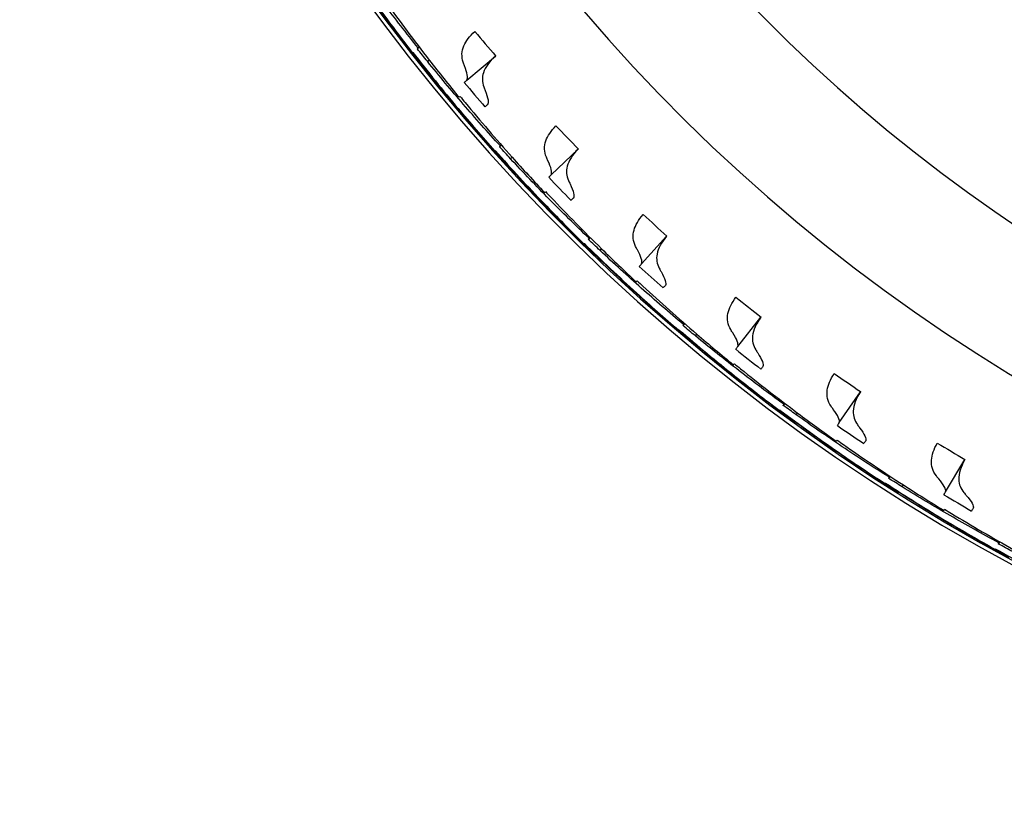
# Model space of a CAD drawing. Extents: x -19 to 547, y -19 to 427.
# Drawn here: x 190 to 197, y 324 to 330 of the extents above; entities that cross this region are included whole.
import ezdxf

# ---------------------------------------------------------------- set-up
doc = ezdxf.new("R2010")
doc.units = 0
doc.header["$LTSCALE"] = 16
doc.header["$MEASUREMENT"] = 0
doc.layers.add('1', color=7, linetype='CONTINUOUS')

msp = doc.modelspace()

# ---------------------------------------------------------------- linework, layer by layer
at = {"layer": '1'}
for p, q in [((192.76772, 329.70372), (192.75171, 329.69192)), ((192.75805, 329.69933), (192.76596, 329.70602)), ((193.13726, 329.44703), (193.35978, 329.63516)), ((192.78657, 329.56234), (192.7928, 329.56693)), ((192.79046, 329.56305), (192.7937, 329.56579)), ((192.83016, 329.59446), (192.84415, 329.60476)), ((193.40836, 328.93964), (193.39318, 328.9268)), ((193.399, 328.93461), (193.40645, 328.94181)), ((193.79422, 328.7082), (194.00368, 328.91077)), ((193.43661, 328.79984), (193.44252, 328.80483)), ((193.44045, 328.8008), (193.4435, 328.80375)), ((193.47797, 328.8348), (193.49123, 328.84601)), ((194.09861, 328.22005), (194.08432, 328.20623)), ((194.08961, 328.21441), (194.09656, 328.2221)), ((194.49906, 328.01491), (194.69453, 328.23102)), ((194.13613, 328.08245), (194.1417, 328.08783)), ((194.1399, 328.08367), (194.14275, 328.08682)), ((194.17506, 328.1201), (194.18754, 328.13217)), ((194.83538, 327.54818), (194.82204, 327.53344)), ((194.82677, 327.54195), (194.83319, 327.55008)), ((195.24864, 327.37024), (195.42923, 327.59892)), ((194.88201, 327.41339), (194.8872, 327.41913)), ((194.88569, 327.41486), (194.88832, 327.41819)), ((194.91834, 327.45355), (194.92998, 327.46643)), ((196.0396, 326.77708), (196.20452, 327.01731)), ((195.61538, 326.92702), (195.60306, 326.91142)), ((195.60721, 326.92023), (195.61307, 326.92877)), ((195.67091, 326.79565), (195.67571, 326.80172)), ((195.67448, 326.79736), (195.67688, 326.80085)), ((195.70447, 326.83814), (195.71523, 326.85177)), ((196.86842, 326.23807), (197.01692, 326.48879)), ((196.43512, 326.35934), (196.42387, 326.34295)), ((196.42743, 326.35202), (196.43271, 326.36094)), ((196.52995, 326.27662), (196.53978, 326.29094)), ((196.49931, 326.23197), (196.50369, 326.23835)), ((196.50276, 326.23392), (196.50492, 326.23757)), ((197.29096, 325.84769), (197.28083, 325.83058)), ((197.28377, 325.83987), (197.28844, 325.84912))]:
    msp.add_line(p, q, dxfattribs=at)
for radius, start, end in [(15.03125, 188.608855, 351.391145), (14.99991, 188.626978, 351.373022), (13.75, 189.418027, 268.437194), (12.75, 190.164249, 266.339167), (14.82006, 219.729498, 220.696034), (14.82006, 223.559286, 224.525821), (14.82006, 227.389073, 228.355608), (14.82006, 231.21886, 232.185395), (14.82006, 235.048647, 236.015183), (14.82006, 238.878434, 239.84497)]:
    msp.add_arc((204.51485, 338.9025), radius, start, end, dxfattribs=at)
for points, knots in [([(192.12593, 330.47297), (192.23235, 330.31499), (192.34033, 330.16129), (192.53393, 329.89617), (192.62171, 329.77953), (192.71229, 329.66288)], [21.60525424, 21.60525424, 21.60525424, 21.60525424, 22.16275048, 22.16275048, 22.59778445, 22.59778445, 22.59778445, 22.59778445]), ([(192.75805, 329.69933), (192.6663, 329.81416), (192.57734, 329.92902), (192.40516, 330.15806), (192.31945, 330.27554), (192.23455, 330.3957)], [21.57701146, 21.57701146, 21.57701146, 21.57701146, 22.00994837, 22.00994837, 22.44334061, 22.44334061, 22.44334061, 22.44334061]), ([(192.78656, 329.56234), (192.66839, 329.71169), (192.55476, 329.86122), (192.36096, 330.1262), (192.27648, 330.24526), (192.19284, 330.36701)], [66.18003339, 66.18003339, 66.18003339, 66.18003339, 66.73746585, 66.73746585, 67.17253885, 67.17253885, 67.17253885, 67.17253885]), ([(192.47043, 330.10574), (192.48256, 330.08874), (192.4947, 330.07181), (192.61456, 329.90533), (192.72708, 329.75498), (192.84417, 329.60478)], [21.90000508, 21.90000508, 21.90000508, 21.90000508, 21.96286621, 21.96286621, 22.52022433, 22.52022433, 22.52022433, 22.52022433]), ([(193.10957, 329.58731), (193.0947, 329.63207), (193.096, 329.67388), (193.13024, 329.75345), (193.15972, 329.7899), (193.19985, 329.82718)], [-0.53088919, -0.53088919, -0.53088919, -0.53088919, -0.25496067, -0.25496067, -0.00376083, -0.00376083, -0.00376083, -0.00376083]), ([(192.71663, 329.66431), (192.83336, 329.51378), (192.95136, 329.36764), (193.16225, 329.11604), (193.25762, 329.00553), (193.35578, 328.89519)], [21.60525424, 21.60525424, 21.60525424, 21.60525424, 22.16275048, 22.16275048, 22.59778445, 22.59778445, 22.59778445, 22.59778445]), ([(193.35978, 329.63516), (193.31286, 329.59189), (193.28045, 329.54996), (193.25482, 329.46971), (193.25598, 329.43337), (193.26936, 329.39502)], [-0.52979151, -0.52979151, -0.52979151, -0.52979151, -0.23846679, -0.23846679, 0, 0, 0, 0]), ([(193.43661, 328.79983), (193.30872, 328.94096), (193.18536, 329.08256), (192.9743, 329.334), (192.88205, 329.44716), (192.79046, 329.56305)], [66.1800352, 66.1800352, 66.1800352, 66.1800352, 66.73746766, 66.73746766, 67.17254066, 67.17254066, 67.17254066, 67.17254066]), ([(193.399, 328.93461), (193.29979, 329.04306), (193.20336, 329.15172), (193.01626, 329.36875), (192.9229, 329.48025), (192.83016, 329.59446)], [21.57701146, 21.57701146, 21.57701146, 21.57701146, 22.00994837, 22.00994837, 22.44334061, 22.44334061, 22.44334061, 22.44334061]), ([(193.1196, 329.55935), (193.11793, 329.56363), (193.11627, 329.56808), (193.11293, 329.5774), (193.11125, 329.58227), (193.10957, 329.58731)], [-0.06158618, -0.06158618, -0.06158618, -0.06158618, -0.03104211, -0.03104211, 0, 0, 0, 0]), ([(193.13726, 329.44703), (193.14303, 329.45541), (193.14417, 329.4698), (193.13749, 329.50845), (193.13042, 329.53168), (193.1196, 329.55935)], [-0.41336302, -0.41336302, -0.41336302, -0.41336302, -0.19765011, -0.19765011, 0, 0, 0, 0]), ([(193.26936, 329.39502), (193.2711, 329.39002), (193.27285, 329.38518), (193.27632, 329.37597), (193.27803, 329.37158), (193.27975, 329.36737)], [-0.061698709, -0.061698709, -0.061698709, -0.061698709, -0.030572529, -0.030572529, -0.000191052, -0.000191052, -0.000191052, -0.000191052]), ([(193.08489, 329.3209), (193.09812, 329.30476), (193.11136, 329.28867), (193.24208, 329.13057), (193.36439, 328.98807), (193.49125, 328.84603)], [21.90000508, 21.90000508, 21.90000508, 21.90000508, 21.96286621, 21.96286621, 22.52021794, 22.52021794, 22.52021794, 22.52021794]), ([(193.27975, 329.36737), (193.29178, 329.33793), (193.29938, 329.31356), (193.30525, 329.27679), (193.30401, 329.26388), (193.29866, 329.25611)], [-0.41312154, -0.41312154, -0.41312154, -0.41312154, -0.20065364, -0.20065364, 0, 0, 0, 0]), ([(193.75723, 328.84632), (193.7394, 328.88998), (193.7379, 328.93177), (193.76674, 329.01346), (193.79372, 329.0518), (193.83129, 329.09168)], [-0.53088893, -0.53088893, -0.53088893, -0.53088893, -0.25501234, -0.25501234, -0.00376083, -0.00376083, -0.00376083, -0.00376083]), ([(193.36002, 328.8969), (193.48655, 328.75451), (193.61404, 328.61658), (193.84126, 328.37963), (193.9438, 328.27573), (194.04912, 328.17219)], [21.60525424, 21.60525424, 21.60525424, 21.60525424, 22.16275048, 22.16275048, 22.59778445, 22.59778445, 22.59778445, 22.59778445]), ([(194.00368, 328.91077), (193.95986, 328.86458), (193.93036, 328.82067), (193.90999, 328.7389), (193.91355, 328.70262), (193.9295, 328.66514)], [-0.52978937, -0.52978937, -0.52978937, -0.52978937, -0.23916257, -0.23916257, 0, 0, 0, 0]), ([(194.13613, 328.08245), (193.9991, 328.21472), (193.86655, 328.34777), (193.63917, 328.58455), (193.53957, 328.69129), (193.44045, 328.8008)], [66.1800352, 66.1800352, 66.1800352, 66.1800352, 66.73746766, 66.73746766, 67.17254066, 67.17254066, 67.17254066, 67.17254066]), ([(194.08961, 328.21441), (193.98337, 328.31599), (193.8799, 328.41797), (193.67873, 328.62202), (193.57813, 328.72703), (193.47797, 328.8348)], [21.57701146, 21.57701146, 21.57701146, 21.57701146, 22.00994837, 22.00994837, 22.44334061, 22.44334061, 22.44334061, 22.44334061]), ([(193.7691, 328.8191), (193.76715, 328.82325), (193.76519, 328.82758), (193.76124, 328.83666), (193.75923, 328.8414), (193.75723, 328.84632)], [-0.06158618, -0.06158618, -0.06158618, -0.06158618, -0.031043807, -0.031043807, 0, 0, 0, 0]), ([(193.79422, 328.7082), (193.79942, 328.71694), (193.7996, 328.73135), (193.79038, 328.76943), (193.78176, 328.79217), (193.7691, 328.8191)], [-0.41336289, -0.41336289, -0.41336289, -0.41336289, -0.19797172, -0.19797172, 0, 0, 0, 0]), ([(193.9295, 328.66514), (193.93158, 328.66026), (193.93364, 328.65555), (193.93771, 328.64659), (193.93972, 328.64233), (193.94172, 328.63824)], [-0.061698709, -0.061698709, -0.061698709, -0.061698709, -0.030573677, -0.030573677, -0.000191052, -0.000191052, -0.000191052, -0.000191052]), ([(193.94172, 328.63824), (193.95569, 328.60967), (193.9649, 328.58587), (193.97321, 328.54957), (193.97283, 328.5366), (193.96802, 328.5285)], [-0.41312153, -0.41312153, -0.41312153, -0.41312153, -0.20067039, -0.20067039, 0, 0, 0, 0]), ([(193.75039, 328.57886), (193.76467, 328.56364), (193.77896, 328.54847), (193.91995, 328.39945), (194.0515, 328.26544), (194.18757, 328.13219)], [21.90000508, 21.90000508, 21.90000508, 21.90000508, 21.96286621, 21.96286621, 22.52022433, 22.52022433, 22.52022433, 22.52022433]), ([(194.45293, 328.15025), (194.43222, 328.19262), (194.42794, 328.23422), (194.45126, 328.31765), (194.47562, 328.35771), (194.51043, 328.40001)], [-0.53088896, -0.53088896, -0.53088896, -0.53088896, -0.2550072, -0.2550072, -0.00376083, -0.00376083, -0.00376083, -0.00376083]), ([(194.05323, 328.17419), (194.18899, 328.04057), (194.32541, 327.91145), (194.56795, 327.69021), (194.6772, 327.59339), (194.78919, 327.49712)], [21.60525424, 21.60525424, 21.60525424, 21.60525424, 22.16275048, 22.16275048, 22.59778445, 22.59778445, 22.59778445, 22.59778445]), ([(194.69453, 328.23102), (194.65386, 328.18197), (194.62735, 328.13616), (194.61253, 328.05321), (194.61851, 328.01727), (194.63692, 327.98098)], [-0.52978995, -0.52978995, -0.52978995, -0.52978995, -0.23896995, -0.23896995, 0, 0, 0, 0]), ([(194.82677, 327.54195), (194.71399, 327.63621), (194.60394, 327.73105), (194.38958, 327.9212), (194.28219, 328.01926), (194.17506, 328.1201)], [21.57701146, 21.57701146, 21.57701146, 21.57701146, 22.00994837, 22.00994837, 22.44334061, 22.44334061, 22.44334061, 22.44334061]), ([(194.4666, 328.12388), (194.46437, 328.12789), (194.46213, 328.13208), (194.45757, 328.14087), (194.45526, 328.14548), (194.45293, 328.15025)], [-0.06158618, -0.06158618, -0.06158618, -0.06158618, -0.0310435, -0.0310435, 0, 0, 0, 0]), ([(194.49906, 328.01491), (194.50367, 328.02397), (194.50289, 328.03837), (194.49113, 328.07575), (194.48102, 328.09786), (194.4666, 328.12388)], [-0.41336291, -0.41336291, -0.41336291, -0.41336291, -0.19791345, -0.19791345, 0, 0, 0, 0]), ([(194.88201, 327.41339), (194.73645, 327.53621), (194.59531, 327.66011), (194.35262, 327.88117), (194.24612, 327.98103), (194.1399, 328.08367)], [66.1800352, 66.1800352, 66.1800352, 66.1800352, 66.73746766, 66.73746766, 67.17254066, 67.17254066, 67.17254066, 67.17254066]), ([(194.63692, 327.98098), (194.63932, 327.97625), (194.64169, 327.97169), (194.64635, 327.96302), (194.64864, 327.9589), (194.6509, 327.95496)], [-0.061698709, -0.061698709, -0.061698709, -0.061698709, -0.03057323, -0.03057323, -0.000191052, -0.000191052, -0.000191052, -0.000191052]), ([(194.6509, 327.95496), (194.66675, 327.92738), (194.67753, 327.90425), (194.68825, 327.86858), (194.68874, 327.85562), (194.68448, 327.84721)], [-0.41312153, -0.41312153, -0.41312153, -0.41312153, -0.20066387, -0.20066387, 0, 0, 0, 0]), ([(194.46397, 327.88293), (194.47924, 327.86869), (194.49451, 327.85452), (194.64513, 327.71525), (194.78535, 327.59032), (194.93, 327.46646)], [21.90000508, 21.90000508, 21.90000508, 21.90000508, 21.96286621, 21.96286621, 22.52022433, 22.52022433, 22.52022433, 22.52022433]), ([(195.19357, 327.5022), (195.17008, 327.5431), (195.16303, 327.58433), (195.18073, 327.66913), (195.20236, 327.71072), (195.23426, 327.75524)], [-0.53088927, -0.53088927, -0.53088927, -0.53088927, -0.25494471, -0.25494471, -0.00376083, -0.00376083, -0.00376083, -0.00376083]), ([(195.42923, 327.59892), (195.39179, 327.54707), (195.36837, 327.49944), (195.35938, 327.41571), (195.36776, 327.38042), (195.38845, 327.34559)], [-0.52979346, -0.52979346, -0.52979346, -0.52979346, -0.23787063, -0.23787063, 0, 0, 0, 0]), ([(194.79316, 327.49939), (194.93754, 327.37513), (195.08228, 327.25542), (195.33906, 327.05087), (195.45453, 326.96156), (195.57271, 326.87299)], [21.60525424, 21.60525424, 21.60525424, 21.60525424, 22.16275048, 22.16275048, 22.59778445, 22.59778445, 22.59778445, 22.59778445]), ([(195.20897, 327.4768), (195.20648, 327.48066), (195.20396, 327.48469), (195.19883, 327.49315), (195.19621, 327.49759), (195.19357, 327.5022)], [-0.06158618, -0.06158618, -0.06158618, -0.06158618, -0.031041154, -0.031041154, 0, 0, 0, 0]), ([(195.24864, 327.37024), (195.25264, 327.37961), (195.25088, 327.39396), (195.23661, 327.43052), (195.22506, 327.45186), (195.20897, 327.4768)], [-0.4133631, -0.4133631, -0.4133631, -0.4133631, -0.19746923, -0.19746923, 0, 0, 0, 0]), ([(195.67091, 326.79564), (195.51747, 326.90847), (195.36837, 327.02266), (195.11146, 327.22702), (194.99852, 327.31954), (194.88569, 327.41486)], [66.1800352, 66.1800352, 66.1800352, 66.1800352, 66.73746766, 66.73746766, 67.17254066, 67.17254066, 67.17254066, 67.17254066]), ([(195.60721, 326.92023), (195.48838, 327.00674), (195.37225, 327.09402), (195.14566, 327.26943), (195.03196, 327.3601), (194.91834, 327.45355)], [21.57701146, 21.57701146, 21.57701146, 21.57701146, 22.00994837, 22.00994837, 22.44334061, 22.44334061, 22.44334061, 22.44334061]), ([(195.38845, 327.34559), (195.39116, 327.34103), (195.39384, 327.33664), (195.39907, 327.3283), (195.40162, 327.32435), (195.40415, 327.32057)], [-0.061698709, -0.061698709, -0.061698709, -0.061698709, -0.030571139, -0.030571139, -0.000191052, -0.000191052, -0.000191052, -0.000191052]), ([(195.40415, 327.32057), (195.4218, 327.29411), (195.43411, 327.27174), (195.44718, 327.23688), (195.44853, 327.22398), (195.44484, 327.2153)], [-0.41312154, -0.41312154, -0.41312154, -0.41312154, -0.20063337, -0.20063337, 0, 0, 0, 0]), ([(195.22244, 327.23621), (195.23863, 327.22303), (195.25481, 327.2099), (195.4144, 327.08101), (195.56264, 326.96573), (195.71525, 326.8518)], [21.90000508, 21.90000508, 21.90000508, 21.90000508, 21.96286621, 21.96286621, 22.52021794, 22.52021794, 22.52021794, 22.52021794]), ([(195.97584, 326.90506), (195.94966, 326.94432), (195.93987, 326.98501), (195.9519, 327.07081), (195.9707, 327.11373), (195.99954, 327.16026)], [-0.53088991, -0.53088991, -0.53088991, -0.53088991, -0.2548178, -0.2548178, -0.00376083, -0.00376083, -0.00376083, -0.00376083]), ([(196.20452, 327.01731), (196.17038, 326.96268), (196.15015, 326.91328), (196.14724, 326.82923), (196.15798, 326.79489), (196.18075, 326.76182)], [-0.52980125, -0.52980125, -0.52980125, -0.52980125, -0.2357579, -0.2357579, 0, 0, 0, 0]), ([(195.57651, 326.87551), (195.72887, 326.76118), (195.88129, 326.6514), (196.15115, 326.46446), (196.27233, 326.38306), (196.39616, 326.30258)], [21.60525424, 21.60525424, 21.60525424, 21.60525424, 22.16275048, 22.16275048, 22.59778445, 22.59778445, 22.59778445, 22.59778445]), ([(195.9929, 326.88075), (195.99016, 326.88443), (195.98738, 326.88829), (195.98169, 326.89639), (195.97879, 326.90064), (195.97584, 326.90506)], [-0.06158618, -0.06158618, -0.06158618, -0.06158618, -0.031036496, -0.031036496, 0, 0, 0, 0]), ([(196.0396, 326.77708), (196.04298, 326.78673), (196.04023, 326.80101), (196.02346, 326.8366), (196.01055, 326.85705), (195.9929, 326.88075)], [-0.41336351, -0.41336351, -0.41336351, -0.41336351, -0.19659173, -0.19659173, 0, 0, 0, 0]), ([(196.4993, 326.23197), (196.33867, 326.33429), (196.18228, 326.43827), (195.91229, 326.62502), (195.79343, 326.70979), (195.67448, 326.79736)], [66.1800352, 66.1800352, 66.1800352, 66.1800352, 66.73746766, 66.73746766, 67.17254066, 67.17254066, 67.17254066, 67.17254066]), ([(196.42743, 326.35202), (196.30309, 326.43041), (196.18138, 326.50973), (195.94359, 326.66962), (195.82409, 326.75249), (195.70447, 326.83814)], [21.57701146, 21.57701146, 21.57701146, 21.57701146, 22.00994837, 22.00994837, 22.44334061, 22.44334061, 22.44334061, 22.44334061]), ([(196.18075, 326.76182), (196.18376, 326.75746), (196.18672, 326.75325), (196.1925, 326.74528), (196.19531, 326.74151), (196.19808, 326.7379)], [-0.061698709, -0.061698709, -0.061698709, -0.061698709, -0.030567157, -0.030567157, -0.000191052, -0.000191052, -0.000191052, -0.000191052]), ([(196.19808, 326.7379), (196.21747, 326.71267), (196.23124, 326.69117), (196.24661, 326.65727), (196.24881, 326.64449), (196.24571, 326.63559)], [-0.41312156, -0.41312156, -0.41312156, -0.41312156, -0.20057539, -0.20057539, 0, 0, 0, 0]), ([(196.02241, 326.6416), (196.03944, 326.62953), (196.05647, 326.61751), (196.22431, 326.49956), (196.37992, 326.39444), (196.5398, 326.29096)], [21.90000508, 21.90000508, 21.90000508, 21.90000508, 21.96286621, 21.96286621, 22.52021794, 22.52021794, 22.52021794, 22.52021794]), ([(196.79625, 326.36151), (196.76748, 326.39896), (196.755, 326.43894), (196.76132, 326.52536), (196.7772, 326.56941), (196.80285, 326.61772)], [-0.53089096, -0.53089096, -0.53089096, -0.53089096, -0.25461182, -0.25461182, -0.00376083, -0.00376083, -0.00376083, -0.00376083]), ([(197.01692, 326.48879), (196.98616, 326.43134), (196.96924, 326.38021), (196.9727, 326.29636), (196.98569, 326.26331), (197.01027, 326.23228)], [-0.52981632, -0.52981632, -0.52981632, -0.52981632, -0.23241699, -0.23241699, 0, 0, 0, 0]), ([(196.8149, 326.33839), (196.81191, 326.34188), (196.80888, 326.34555), (196.80267, 326.35325), (196.79948, 326.3573), (196.79625, 326.36151)], [-0.061586181, -0.061586181, -0.061586181, -0.061586181, -0.031028946, -0.031028946, 0, 0, 0, 0]), ([(196.86842, 326.23807), (196.87116, 326.248), (196.8674, 326.26218), (196.84813, 326.29666), (196.83395, 326.31608), (196.8149, 326.33839)], [-0.41336424, -0.41336424, -0.41336424, -0.41336424, -0.195182, -0.195182, 0, 0, 0, 0]), ([(196.39979, 326.30536), (196.55944, 326.20145), (196.71885, 326.1021), (197.0006, 325.9336), (197.12694, 325.86048), (197.25587, 325.78845)], [21.60525424, 21.60525424, 21.60525424, 21.60525424, 22.16275048, 22.16275048, 22.59778445, 22.59778445, 22.59778445, 22.59778445]), ([(197.28377, 325.83987), (197.15447, 325.90977), (197.02774, 325.98079), (196.7798, 326.12444), (196.65503, 326.19914), (196.52995, 326.27662)], [21.57701146, 21.57701146, 21.57701146, 21.57701146, 22.00994837, 22.00994837, 22.44334061, 22.44334061, 22.44334061, 22.44334061]), ([(197.3635, 325.72488), (197.1964, 325.81625), (197.03341, 325.90955), (196.75155, 326.07785), (196.62729, 326.15449), (196.50276, 326.23392)], [66.1800352, 66.1800352, 66.1800352, 66.1800352, 66.73746766, 66.73746766, 67.17254066, 67.17254066, 67.17254066, 67.17254066]), ([(197.01027, 326.23228), (197.01356, 326.22812), (197.0168, 326.22412), (197.02309, 326.21656), (197.02615, 326.21298), (197.02916, 326.20957)], [-0.061698709, -0.061698709, -0.061698709, -0.061698709, -0.030560784, -0.030560784, -0.000191052, -0.000191052, -0.000191052, -0.000191052]), ([(197.02916, 326.20957), (197.0502, 326.18568), (197.06538, 326.16514), (197.08297, 326.13234), (197.08602, 326.11975), (197.08352, 326.11067)], [-0.41312159, -0.41312159, -0.41312159, -0.41312159, -0.20048282, -0.20048282, 0, 0, 0, 0]), ([(196.86032, 326.10175), (196.87812, 326.09084), (196.8959, 326.07999), (197.07125, 325.97351), (197.23353, 325.87902), (197.39997, 325.78645)], [21.90000508, 21.90000508, 21.90000508, 21.90000508, 21.96286621, 21.96286621, 22.52021794, 22.52021794, 22.52021794, 22.52021794]), ([(197.25931, 325.79146), (197.42554, 325.69845), (197.59123, 325.60997), (197.8836, 325.46066), (198.01455, 325.39615), (198.148, 325.33289)], [21.60525424, 21.60525424, 21.60525424, 21.60525424, 22.16275048, 22.16275048, 22.59778445, 22.59778445, 22.59778445, 22.59778445])]:
    msp.add_open_spline(points, degree=3, knots=knots, dxfattribs=at)
for points in [[(193.19985, 329.82718), (193.25446, 329.76258), (193.30835, 329.69885), (193.36119, 329.63635)], [(192.75074, 329.69315), (192.75308, 329.69513), (192.75552, 329.69719), (192.75805, 329.69933)], [(192.71229, 329.66288), (192.71334, 329.66366), (192.7145, 329.66451), (192.71575, 329.66543)], [(192.71575, 329.66543), (192.71604, 329.66505), (192.71633, 329.66468), (192.71662, 329.6643)], [(192.71662, 329.6643), (192.71662, 329.66431), (192.71662, 329.66431), (192.71663, 329.66431)], [(192.75171, 329.69192), (192.75139, 329.69233), (192.75106, 329.69274), (192.75074, 329.69315)], [(192.7517, 329.69192), (192.7517, 329.69192), (192.75171, 329.69192), (192.75171, 329.69192)], [(192.83015, 329.59445), (192.80378, 329.62693), (192.77763, 329.65942), (192.7517, 329.69192)], [(193.36119, 329.63635), (193.36072, 329.63595), (193.36025, 329.63555), (193.35978, 329.63516)], [(192.78657, 329.56234), (192.78657, 329.56234), (192.78656, 329.56234), (192.78656, 329.56234)], [(192.78779, 329.56079), (192.78739, 329.56131), (192.78698, 329.56182), (192.78657, 329.56234)], [(192.79046, 329.56305), (192.78948, 329.56222), (192.78859, 329.56147), (192.78779, 329.56079)], [(192.83016, 329.59446), (192.83016, 329.59446), (192.83016, 329.59446), (192.83015, 329.59445)], [(192.84417, 329.60478), (192.84416, 329.60478), (192.84415, 329.60477), (192.84415, 329.60476)], [(192.84415, 329.60476), (192.92127, 329.50583), (192.99888, 329.40887), (193.07675, 329.31402)], [(193.11718, 329.43005), (193.12364, 329.43551), (193.13033, 329.44117), (193.13726, 329.44703)], [(193.07675, 329.31402), (193.07936, 329.31624), (193.08208, 329.31853), (193.08489, 329.3209)], [(193.29866, 329.25611), (193.29174, 329.25026), (193.28504, 329.2446), (193.27858, 329.23913)], [(193.83129, 329.09168), (193.89009, 329.03088), (193.94811, 328.97089), (194.00501, 328.91206)], [(193.39212, 328.92796), (193.39433, 328.93009), (193.39662, 328.93231), (193.399, 328.93461)], [(193.39318, 328.9268), (193.39283, 328.92719), (193.39248, 328.92757), (193.39212, 328.92796)], [(193.35578, 328.89519), (193.35679, 328.89603), (193.35788, 328.89696), (193.35907, 328.89796)], [(193.35907, 328.89796), (193.35938, 328.89761), (193.3597, 328.89725), (193.36001, 328.8969)], [(193.36001, 328.8969), (193.36001, 328.8969), (193.36001, 328.8969), (193.36002, 328.8969)], [(193.39317, 328.92679), (193.39317, 328.9268), (193.39318, 328.9268), (193.39318, 328.9268)], [(193.47795, 328.83479), (193.44947, 328.86543), (193.42121, 328.8961), (193.39317, 328.92679)], [(194.00501, 328.91206), (194.00456, 328.91163), (194.00412, 328.9112), (194.00368, 328.91077)], [(193.43661, 328.79984), (193.43661, 328.79983), (193.43661, 328.79983), (193.43661, 328.79983)], [(193.43794, 328.79837), (193.4375, 328.79886), (193.43705, 328.79935), (193.43661, 328.79984)], [(193.44045, 328.8008), (193.43953, 328.79991), (193.43869, 328.7991), (193.43794, 328.79837)], [(193.47797, 328.8348), (193.47796, 328.83479), (193.47796, 328.83479), (193.47795, 328.83479)], [(193.49125, 328.84603), (193.49124, 328.84602), (193.49124, 328.84602), (193.49123, 328.84601)], [(193.49123, 328.84601), (193.57479, 328.75245), (193.6587, 328.66089), (193.74273, 328.57145)], [(193.77532, 328.68992), (193.7814, 328.6958), (193.7877, 328.7019), (193.79422, 328.7082)], [(193.74273, 328.57145), (193.74519, 328.57384), (193.74775, 328.57631), (193.75039, 328.57886)], [(193.96802, 328.5285), (193.9615, 328.52219), (193.9552, 328.5161), (193.94912, 328.51021)], [(194.51043, 328.40001), (194.57317, 328.34327), (194.63506, 328.28729), (194.69576, 328.23239)], [(194.04912, 328.17219), (194.05006, 328.1731), (194.05109, 328.1741), (194.05221, 328.17518)], [(194.05221, 328.17518), (194.05255, 328.17485), (194.05288, 328.17451), (194.05322, 328.17418)], [(194.05322, 328.17418), (194.05322, 328.17418), (194.05322, 328.17419), (194.05323, 328.17419)], [(194.08319, 328.20731), (194.08525, 328.20959), (194.08739, 328.21196), (194.08961, 328.21441)], [(194.08432, 328.20623), (194.08394, 328.20659), (194.08356, 328.20695), (194.08319, 328.20731)], [(194.08431, 328.20622), (194.08431, 328.20623), (194.08431, 328.20623), (194.08432, 328.20623)], [(194.17505, 328.12009), (194.14458, 328.14876), (194.11434, 328.17748), (194.08431, 328.20622)], [(194.69576, 328.23239), (194.69535, 328.23193), (194.69494, 328.23147), (194.69453, 328.23102)], [(194.17506, 328.1201), (194.17506, 328.12009), (194.17505, 328.12009), (194.17505, 328.12009)], [(194.18757, 328.13219), (194.18756, 328.13218), (194.18755, 328.13218), (194.18754, 328.13217)], [(194.18754, 328.13217), (194.27717, 328.0444), (194.36701, 327.95865), (194.45682, 327.87503)], [(194.13613, 328.08245), (194.13613, 328.08245), (194.13613, 328.08245), (194.13613, 328.08245)], [(194.13756, 328.08108), (194.13708, 328.08154), (194.13661, 328.08199), (194.13613, 328.08245)], [(194.1399, 328.08367), (194.13904, 328.08272), (194.13826, 328.08185), (194.13756, 328.08108)], [(194.48143, 327.9954), (194.4871, 328.00168), (194.49298, 328.00818), (194.49906, 328.01491)], [(194.45682, 327.87503), (194.45912, 327.87757), (194.4615, 327.8802), (194.46397, 327.88293)], [(194.68448, 327.84721), (194.67839, 327.84048), (194.67251, 327.83398), (194.66684, 327.82771)], [(195.23426, 327.75524), (195.30064, 327.70282), (195.36614, 327.6511), (195.43038, 327.60037)], [(195.43038, 327.60037), (195.42999, 327.59989), (195.42961, 327.59941), (195.42923, 327.59892)], [(194.78919, 327.49712), (194.79007, 327.49809), (194.79104, 327.49915), (194.79208, 327.50031)], [(194.79208, 327.50031), (194.79244, 327.5), (194.7928, 327.49969), (194.79316, 327.49938)], [(194.79316, 327.49938), (194.79316, 327.49938), (194.79316, 327.49938), (194.79316, 327.49939)], [(194.82084, 327.53444), (194.82274, 327.53685), (194.82472, 327.53935), (194.82677, 327.54195)], [(194.82204, 327.53344), (194.82164, 327.53377), (194.82124, 327.53411), (194.82084, 327.53444)], [(194.82203, 327.53343), (194.82204, 327.53343), (194.82204, 327.53343), (194.82204, 327.53344)], [(194.91832, 327.45354), (194.88601, 327.48012), (194.85391, 327.50675), (194.82203, 327.53343)], [(194.88201, 327.41339), (194.88201, 327.41339), (194.88201, 327.41339), (194.88201, 327.41339)], [(194.88352, 327.41212), (194.88302, 327.41254), (194.88251, 327.41297), (194.88201, 327.41339)], [(194.88569, 327.41486), (194.88489, 327.41385), (194.88417, 327.41294), (194.88352, 327.41212)], [(194.91834, 327.45355), (194.91833, 327.45355), (194.91833, 327.45355), (194.91832, 327.45354)], [(194.93, 327.46646), (194.93, 327.46645), (194.92999, 327.46644), (194.92998, 327.46643)], [(194.92998, 327.46643), (195.02527, 327.38485), (195.12064, 327.30529), (195.21584, 327.22785)], [(195.23234, 327.3496), (195.23759, 327.35624), (195.24302, 327.36312), (195.24864, 327.37024)], [(195.21584, 327.22785), (195.21796, 327.23054), (195.22016, 327.23333), (195.22244, 327.23621)], [(195.44484, 327.2153), (195.43922, 327.20818), (195.43379, 327.2013), (195.42854, 327.19466)], [(195.99954, 327.16026), (196.06928, 327.11239), (196.13808, 327.06516), (196.20556, 327.01884)], [(196.20556, 327.01884), (196.20521, 327.01833), (196.20486, 327.01782), (196.20452, 327.01731)], [(195.57271, 326.87299), (195.57352, 326.87402), (195.57441, 326.87514), (195.57537, 326.87636)], [(195.57537, 326.87636), (195.57575, 326.87608), (195.57613, 326.87579), (195.57651, 326.87551)], [(195.57651, 326.87551), (195.57651, 326.87551), (195.57651, 326.87551), (195.57651, 326.87551)], [(195.60179, 326.91234), (195.60353, 326.91487), (195.60533, 326.9175), (195.60721, 326.92023)], [(195.60306, 326.91142), (195.60264, 326.91172), (195.60221, 326.91203), (195.60179, 326.91234)], [(195.60305, 326.91141), (195.60305, 326.91141), (195.60305, 326.91141), (195.60306, 326.91142)], [(195.70446, 326.83813), (195.67045, 326.86249), (195.63664, 326.88692), (195.60305, 326.91141)], [(195.67091, 326.79565), (195.67091, 326.79564), (195.67091, 326.79564), (195.67091, 326.79564)], [(195.6725, 326.79448), (195.67197, 326.79487), (195.67144, 326.79526), (195.67091, 326.79565)], [(195.67448, 326.79736), (195.67375, 326.7963), (195.67309, 326.79534), (195.6725, 326.79448)], [(195.70447, 326.83814), (195.70447, 326.83814), (195.70446, 326.83814), (195.70446, 326.83813)], [(195.71525, 326.8518), (195.71525, 326.85179), (195.71524, 326.85178), (195.71523, 326.85177)], [(195.71523, 326.85177), (195.81575, 326.77673), (195.91622, 326.70372), (196.01638, 326.63281)], [(196.02472, 326.7554), (196.02951, 326.76237), (196.03447, 326.7696), (196.0396, 326.77708)], [(196.01638, 326.63281), (196.01832, 326.63564), (196.02033, 326.63857), (196.02241, 326.6416)], [(196.24571, 326.63559), (196.24058, 326.62811), (196.23562, 326.62089), (196.23083, 326.61391)], [(196.80285, 326.61772), (196.87563, 326.57462), (196.94744, 326.53209), (197.01786, 326.49037)], [(197.01786, 326.49037), (197.01754, 326.48984), (197.01723, 326.48931), (197.01692, 326.48879)], [(196.42255, 326.34379), (196.42411, 326.34643), (196.42574, 326.34917), (196.42743, 326.35202)], [(196.42387, 326.34295), (196.42343, 326.34323), (196.42299, 326.34351), (196.42255, 326.34379)], [(196.42387, 326.34294), (196.42387, 326.34294), (196.42387, 326.34295), (196.42387, 326.34295)], [(196.52995, 326.2766), (196.49438, 326.29864), (196.45902, 326.32075), (196.42387, 326.34294)], [(196.39616, 326.30258), (196.3969, 326.30366), (196.39771, 326.30484), (196.39859, 326.30612)], [(196.39859, 326.30612), (196.39899, 326.30587), (196.39939, 326.30561), (196.39978, 326.30535)], [(196.39978, 326.30535), (196.39979, 326.30535), (196.39979, 326.30535), (196.39979, 326.30536)], [(196.52995, 326.27662), (196.52995, 326.27661), (196.52995, 326.27661), (196.52995, 326.2766)], [(196.5398, 326.29096), (196.5398, 326.29095), (196.53979, 326.29094), (196.53978, 326.29094)], [(196.53978, 326.29094), (196.64509, 326.22278), (196.75021, 326.15664), (196.85488, 326.09258)], [(196.49931, 326.23197), (196.49931, 326.23197), (196.49931, 326.23197), (196.4993, 326.23197)], [(196.50097, 326.23091), (196.50042, 326.23126), (196.49986, 326.23162), (196.49931, 326.23197)], [(196.50276, 326.23392), (196.5021, 326.23281), (196.50151, 326.23181), (196.50097, 326.23091)], [(196.85502, 326.21545), (196.85933, 326.22272), (196.8638, 326.23027), (196.86842, 326.23807)], [(196.85488, 326.09258), (196.85663, 326.09553), (196.85844, 326.09859), (196.86032, 326.10175)], [(197.08352, 326.11067), (197.0789, 326.10286), (197.07443, 326.09532), (197.07012, 326.08804)], [(197.25587, 325.78845), (197.25654, 325.78958), (197.25727, 325.79081), (197.25806, 325.79215)], [(197.25806, 325.79215), (197.25848, 325.79192), (197.25889, 325.79169), (197.2593, 325.79145)], [(197.2593, 325.79145), (197.2593, 325.79146), (197.2593, 325.79146), (197.25931, 325.79146)], [(197.27945, 325.83133), (197.28083, 325.83406), (197.28227, 325.83691), (197.28377, 325.83987)], [(197.28083, 325.83058), (197.28037, 325.83083), (197.27991, 325.83108), (197.27945, 325.83133)], [(197.28082, 325.83057), (197.28082, 325.83057), (197.28082, 325.83058), (197.28083, 325.83058)], [(197.39109, 325.77147), (197.35414, 325.79107), (197.31738, 325.81078), (197.28082, 325.83057)]]:
    msp.add_open_spline(points, degree=3, dxfattribs=at)

doc.saveas('drawing.dxf')
